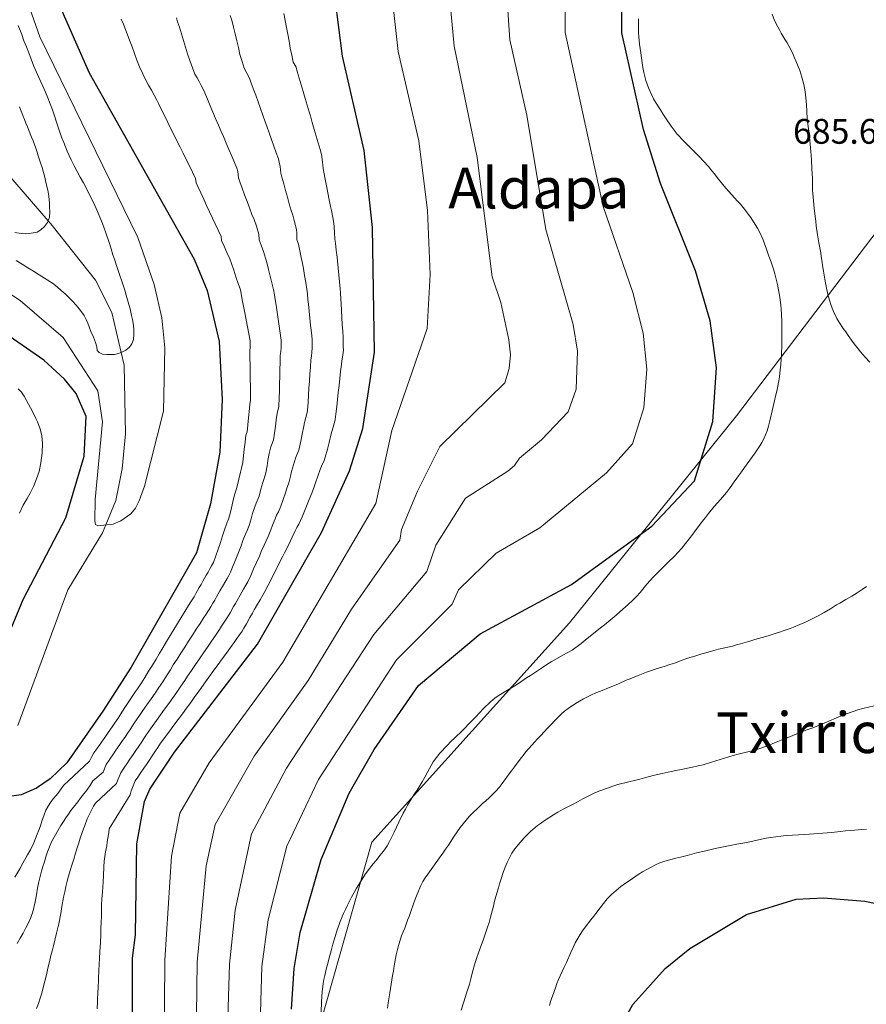
# Model space of a CAD drawing. Extents: x 600293 to 607158, y 757134 to 761864.
# Drawn here: x 605292 to 605531, y 759787 to 760065 of the extents above; entities that cross this region are included whole.
import ezdxf
from ezdxf.enums import TextEntityAlignment as Align

# ---------------------------------------------------------------- set-up
doc = ezdxf.new("R2010")
doc.units = 0
doc.header["$MEASUREMENT"] = 0
doc.linetypes.add('DGN Style 3', pattern=[109.658654, 78.32761, -31.331044])
for name, color, linetype in [('Nivel 1', 7, 'Continuous'), ('Nivel 11', 7, 'Continuous'), ('Nivel 4', 7, 'Continuous'), ('Nivel 41', 7, 'Continuous'), ('Nivel 45', 7, 'Continuous'), ('Nivel 5', 7, 'Continuous')]:
    doc.layers.add(name, color=color, linetype=linetype)
doc.styles.add('Style-arial', font='arial.shx', dxfattribs={"bigfont": 'arialbig.shx'})
doc.styles.add('Style-times', font='times.shx', dxfattribs={"bigfont": 'timesbig.shx'})

msp = doc.modelspace()

# ---------------------------------------------------------------- linework, layer by layer
at = {"layer": 'Nivel 1', "color": 7, "linetype": 'Continuous', "lineweight": 0}
msp.add_polyline3d([(605220.109, 759521.459, 691.877), (605220.39, 759521.916, 691.877), (605232.49, 759539.237, 689.572), (605263.415, 759573.324, 684.966), (605330.855, 759626.691, 671.577), (605365.748, 759742.739, 673.608), (605391.351, 759832.912, 678.819), (605447.163, 759894.803, 677.824), (605494.248, 759953.179, 676.958), (605547.951, 760023.813, 685.482), (605627.931, 760108.802, 656.019), (605685.855, 760147.343, 618.108), (605773.679, 760206.752, 572.312), (605863.34, 760259.447, 543.811), (605873.703, 760264.629, 542.841), (605957.237, 760321.074, 540.879), (605977.302, 760305.902, 541.024), (606032.113, 760366.258, 540), (606018.065, 760389.999, 540), (606069.424, 760495.92, 541.37), (606072.422, 760501.41, 541.364), (606106.81, 760588.621, 541.516), (606119.289, 760628.375, 540.508)], dxfattribs=at)
at = {"layer": 'Nivel 11', "color": 142, "linetype": 'DGN Style 3', "lineweight": 13}
msp.add_polyline3d([(605291.486, 759865.81, 623.611), (605305.555, 759904.074, 621.586), (605315.329, 759920.164, 620.222), (605316.248, 759922.416, 620), (605319.076, 759929.345, 619.293), (605320.892, 759938.239, 618.424), (605321.814, 759948.17, 617.442), (605321.43, 759967.484, 615.412), (605320.591, 759971.074, 615), (605317.956, 759982.345, 613.679), (605313.344, 759991.491, 612.498), (605301.152, 760006.912, 610.206), (605299.999, 760008.244, 610), (605282.824, 760028.078, 606.81)], dxfattribs=at)
at = {"layer": 'Nivel 4', "color": 30, "linetype": 'Continuous', "lineweight": 30, "flags": 128}
for points, elevation in [([(605350.19, 760241.767), (605335.866, 760201.956), (605327.455, 760185.928), (605320.098, 760175.459), (605310.867, 760157.955), (605304.378, 760141.456), (605300.793, 760129.606), (605298.905, 760121.649), (605297.665, 760110.957), (605297.824, 760086.784), (605303.868, 760067.506), (605311.555, 760049.984)], 625), ([(605368.717, 759785.733), (605369.41, 759797.262), (605371.145, 759807.37), (605377.043, 759828.008), (605384.951, 759846.686), (605392.024, 759859.072), (605404.488, 759877.068), (605421.948, 759891.67), (605447.676, 759905.628), (605470.389, 759922.115), (605482.454, 759934.915), (605487.622, 759951.601), (605488.601, 759966.723), (605486.853, 759980.068), (605482.673, 759994.112), (605472.833, 760018.812), (605468.065, 760033.979), (605461.88, 760061.254), (605462.154, 760109.128)], 675), ([(605323.754, 759762.482), (605323.814, 759800.195), (605324.631, 759806.708), (605325.057, 759832.479), (605327.161, 759844.401), (605328.684, 759847.877), (605335.664, 759858.331), (605359.059, 759888.802), (605377.112, 759920.287), (605385.062, 759937.664), (605388.841, 759949.639), (605392.073, 759971.17), (605391.504, 760006.404), (605389.189, 760028.117), (605383.041, 760054.745), (605381.022, 760070.995)], 650), ([(605311.555, 760049.984), (605341.175, 759997.397), (605344.871, 759988.617), (605348.226, 759974.225), (605349.159, 759957.796), (605348.461, 759942.965), (605345.838, 759928.354), (605341.844, 759914.54), (605323.427, 759882.299), (605315.43, 759869.849), (605305.282, 759855.274), (605300.576, 759850.737), (605296.678, 759848.137), (605292.371, 759846.277), (605287.727, 759845.575)], 625), ([(605288.006, 759889.3), (605293, 759901.421), (605305.022, 759924.414), (605310.143, 759941.837), (605310.721, 759953.064), (605307.951, 759959.481), (605304.64, 759963.517), (605298.773, 759968.935), (605277.644, 759983.464)], 625), ([(605473.603, 759525.357), (605472.795, 759536.329), (605473.729, 759553.109), (605473.561, 759567.955), (605472.502, 759578.816), (605464.88, 759613.951), (605462.048, 759630.717), (605459.068, 759640.574), (605458.706, 759649.969), (605453.97, 759671.916), (605447.357, 759692.786), (605447.36, 759718.808), (605452.869, 759741.269), (605456.888, 759765.496), (605461.724, 759781.122), (605465.052, 759787.124), (605474.179, 759797.298), (605481.067, 759802.89), (605497.139, 759812.492), (605511.149, 759816.827), (605518.854, 759817.171), (605530.473, 759816.21), (605536.869, 759814.926)], 700)]:
    msp.add_lwpolyline(points, dxfattribs=dict(at, elevation=elevation))
at = {"layer": 'Nivel 5', "color": 30, "linetype": 'Continuous', "lineweight": 0, "flags": 128}
for points, elevation in [([(605332.684, 759762.233), (605332.933, 759799.608), (605334.826, 759828.964), (605337.137, 759841.122), (605345.439, 759855.295), (605366.221, 759883.678), (605392.439, 759928.465), (605397.04, 759949.029), (605406.94, 759977.829), (605407.84, 759993.129), (605407.05, 760011.175), (605404.577, 760030.774), (605398.808, 760056.046), (605397.31, 760069.555), (605397.578, 760103.844), (605398.914, 760112.947), (605402.363, 760124.645), (605413.285, 760153.514), (605419.047, 760165.008), (605419.188, 760166.1), (605419.499, 760167.185), (605420.013, 760169.21), (605420.284, 760170.401)], 655), ([(605359.034, 759751.968), (605360.29, 759797.848), (605362.11, 759811.005), (605367.328, 759831.812), (605376.31, 759850.544), (605398.358, 759884.404), (605414, 759900.042), (605415.853, 759904.115), (605426.481, 759914.455), (605438.733, 759921.597), (605457.538, 759937.092), (605464.951, 759945.349), (605468.116, 759955.457), (605468.987, 759966.387), (605467.974, 759976.525), (605465.003, 759988.031), (605456.632, 760012.283), (605445.96, 760061.345), (605446.18, 760109.12)], 670), ([(605277.269, 759995.44), (605292.103, 759985.791), (605304.2, 759975.326), (605314.022, 759960.264), (605315.328, 759951.481), (605313.302, 759929.607), (605313.164, 759923.592), (605313.399, 759922.561), (605314.063, 759922.153), (605318.369, 759922.671), (605320.543, 759923.6), (605323.362, 759925.526), (605324.624, 759927.12), (605325.707, 759929.262), (605327.219, 759933.388), (605332.545, 759954.518), (605332.915, 759972.415), (605332.106, 759980.834), (605329.888, 759990.282), (605325.361, 760003.498), (605297.671, 760060.121), (605290.815, 760079.726)], 620), ([(605341.611, 759761.734), (605342.052, 759799.021), (605344.642, 759826.222), (605347.113, 759837.843), (605358.144, 759857.164), (605373.383, 759878.554), (605385.586, 759898.682), (605399.289, 759918.115), (605399.74, 759921.129), (605404.24, 759931.929), (605410.54, 759944.529), (605428.86, 759962.536), (605430.124, 759966.587), (605430.456, 759970.384), (605430.028, 759974.639), (605427.76, 759985.225), (605425.289, 759992.446), (605421.09, 760026.115), (605414.566, 760057.553), (605413.385, 760070.697)], 660), ([(605349.788, 759752.698), (605351.171, 759798.434), (605352.802, 759813.68), (605357.411, 759835.297), (605367.26, 759853.804), (605391.886, 759891.477), (605406.842, 759909.3), (605409.459, 759916.709), (605417.827, 759929.991), (605429.765, 759937.576), (605431.666, 759939.189), (605433.009, 759941.279), (605439.275, 759946.399), (605446.786, 759954.296), (605449.035, 759960.726), (605449.404, 759971.472), (605448.134, 759978.99), (605440.431, 760005.754), (605435.054, 760038.07), (605430.265, 760059.316), (605429.568, 760070.405)], 665), ([(605373.162, 759954.75), (605373.345, 759957.065), (605373.478, 759959.051), (605373.611, 759961.037), (605373.743, 759963.022), (605373.876, 759965.007), (605374.008, 759966.992), (605374.141, 759968.978), (605374.285, 759970.044), (605374.424, 759971.162), (605374.556, 759972.409), (605374.494, 759974.791), (605374.294, 759976.769), (605374.092, 759978.748), (605373.891, 759980.728), (605373.691, 759982.706), (605373.489, 759984.686), (605373.298, 759986.064), (605373.188, 759987.653), (605373.017, 759988.947), (605372.688, 759990.883), (605372.357, 759992.821), (605372.027, 759994.758), (605371.698, 759996.695), (605371.451, 759997.858), (605371.039, 759999.754), (605370.627, 760001.651), (605370.225, 760002.948), (605370.179, 760004.677), (605370.101, 760005.752), (605369.546, 760007.975), (605369.027, 760009.865), (605368.57, 760011.158), (605368.051, 760013.049), (605367.531, 760014.94), (605367.011, 760016.83), (605366.491, 760018.719), (605365.971, 760020.61), (605365.701, 760021.654), (605365.465, 760023.527), (605365.25, 760024.785), (605365.025, 760025.76), (605364.4, 760027.464), (605363.738, 760029.33), (605363.074, 760031.196), (605362.412, 760033.063), (605361.75, 760034.929), (605361.222, 760036.211), (605360.559, 760038.076), (605359.897, 760039.943), (605359.234, 760041.81), (605358.571, 760043.676), (605357.909, 760045.542), (605357.247, 760047.408), (605356.871, 760048.534), (605356.086, 760049.928), (605355.301, 760051.322), (605354.76, 760053.209), (605354.149, 760055.222), (605353.681, 760057.145), (605353.211, 760059.068), (605352.742, 760060.992), (605352.273, 760062.915), (605351.802, 760064.838), (605351.407, 760066.166)], 640), ([(605379.807, 759947.793), (605380.051, 759948.803), (605380.692, 759950.957), (605381.001, 759952.194), (605381.224, 759953.677), (605381.464, 759955.824), (605381.679, 759957.806), (605381.894, 759959.788), (605382.108, 759961.769), (605382.323, 759963.75), (605382.537, 759965.732), (605382.752, 759967.714), (605382.899, 759968.741), (605383.042, 759969.795), (605383.314, 759971.789), (605383.298, 759972.789), (605383.259, 759974.48), (605383.243, 759975.48), (605383.135, 759976.969), (605383.017, 759978.958), (605382.901, 759980.948), (605382.785, 759982.937), (605382.667, 759984.927), (605382.564, 759986.116), (605382.493, 759987.91), (605382.399, 759989.057), (605382.219, 759991.025), (605382.037, 759992.994), (605381.856, 759994.962), (605381.675, 759996.93), (605381.544, 759998.012), (605381.321, 759999.96), (605381.099, 760001.908), (605380.89, 760003.056), (605380.851, 760004.921), (605380.749, 760006.575), (605380.643, 760007.569), (605380.312, 760009.178), (605379.947, 760011.117), (605379.665, 760012.261), (605379.3, 760014.201), (605378.934, 760016.141), (605378.568, 760018.08), (605378.202, 760020.019), (605377.836, 760021.959), (605377.648, 760022.978), (605377.424, 760024.909), (605377.107, 760026.938), (605376.769, 760028.4), (605376.232, 760030.226), (605375.676, 760032.133), (605375.119, 760034.041), (605374.563, 760035.949), (605374.007, 760037.856), (605373.63, 760038.984), (605373.074, 760040.891), (605372.518, 760042.799), (605371.961, 760044.707), (605371.405, 760046.614), (605370.849, 760048.521), (605370.293, 760050.429), (605369.956, 760051.639), (605369.171, 760053.033), (605368.777, 760054.969), (605368.348, 760056.968), (605367.991, 760058.922), (605367.632, 760060.875), (605367.275, 760062.83), (605366.917, 760064.784), (605366.558, 760066.738)], 645), ([(605531.895, 759968.338), (605530.576, 759969.742), (605529.28, 759971.314), (605528.601, 759972.143), (605527.903, 759973.034), (605527.205, 759973.947), (605525.769, 759975.898), (605525.092, 759976.873), (605524.416, 759977.849), (605523.167, 759979.734), (605522.617, 759980.707), (605521.683, 759982.63), (605521.3, 759983.579), (605520.939, 759984.591), (605520.283, 759986.824), (605519.988, 759988.044), (605519.714, 759989.265), (605519.229, 759991.746), (605519.018, 759992.923), (605518.826, 759994.037), (605518.633, 759995.11), (605518.33, 759997.148), (605518.179, 759998.157), (605518.048, 759999.165), (605517.722, 760001.078), (605517.528, 760002.066), (605517.336, 760003.117), (605517.144, 760004.252), (605516.787, 760006.837), (605516.64, 760008.16), (605516.493, 760009.441), (605516.216, 760011.772), (605516.086, 760012.843), (605515.977, 760013.872), (605515.779, 760015.909), (605515.732, 760016.916), (605515.707, 760017.964), (605515.68, 760020.25), (605515.638, 760021.55), (605515.576, 760022.893), (605515.429, 760025.494), (605515.343, 760026.691), (605515.256, 760027.824), (605515.058, 760029.882), (605514.97, 760030.889), (605514.75, 760032.863), (605514.487, 760034.817), (605514.248, 760036.896), (605514.079, 760039.415), (605514.016, 760040.778), (605513.933, 760042.121), (605513.679, 760044.599), (605513.487, 760045.692), (605513.273, 760046.744), (605512.739, 760048.765), (605512.119, 760050.64), (605510.99, 760053.404), (605510.586, 760054.396), (605510.142, 760055.43), (605509.147, 760057.459), (605508.575, 760058.432), (605508.003, 760059.364), (605506.88, 760061.205), (605506.37, 760062.094), (605505.902, 760062.982), (605505.029, 760064.778), (605504.366, 760066.591)], 685), ([(605344.725, 760012.538), (605343.897, 760014.33), (605343.069, 760016.121), (605342.242, 760017.913), (605341.807, 760019.008), (605341.612, 760020.156), (605340.736, 760021.94), (605339.862, 760023.724), (605338.986, 760025.508), (605338.111, 760027.292), (605337.236, 760029.075), (605336.406, 760030.665), (605335.53, 760032.448), (605334.655, 760034.232), (605333.78, 760036.016), (605332.905, 760037.8), (605332.029, 760039.584), (605331.155, 760041.367), (605330.702, 760042.324), (605329.917, 760043.717), (605329.132, 760045.112), (605328.346, 760046.505), (605327.561, 760047.9), (605326.726, 760049.691), (605325.753, 760051.73), (605325.061, 760053.591), (605324.369, 760055.454), (605323.676, 760057.316), (605322.985, 760059.178), (605322.292, 760061.04), (605321.625, 760062.704), (605321.27, 760063.709), (605320.626, 760065.175)], 630), ([(605358.328, 759927.527), (605358.706, 759928.594), (605359.527, 759930.578), (605360.072, 759932.486), (605360.618, 759934.395), (605360.953, 759935.486), (605361.419, 759937.167), (605361.807, 759939.092), (605362.031, 759940.655), (605362.419, 759942.581), (605362.809, 759944.508), (605363.197, 759945.445), (605363.567, 759946.402), (605363.864, 759948.363), (605364.161, 759950.324), (605364.483, 759952.794), (605364.613, 759953.917), (605365.1, 759955.823), (605365.226, 759958.307), (605365.277, 759960.296), (605365.328, 759962.286), (605365.378, 759964.275), (605365.429, 759966.264), (605365.479, 759968.253), (605365.53, 759970.242), (605365.671, 759971.347), (605365.806, 759972.529), (605365.738, 759974.602), (605365.453, 759976.57), (605365.167, 759978.538), (605364.881, 759980.508), (605364.597, 759982.476), (605364.311, 759984.445), (605364.032, 759986.013), (605363.883, 759987.397), (605363.635, 759988.837), (605363.157, 759990.742), (605362.677, 759992.648), (605362.199, 759994.554), (605361.721, 759996.46), (605361.359, 759997.704), (605360.757, 759999.549), (605360.155, 760001.394), (605359.56, 760002.84), (605359.507, 760004.433), (605358.78, 760006.772), (605358.107, 760008.613), (605357.475, 760010.056), (605356.802, 760011.897), (605356.128, 760013.739), (605355.454, 760015.58), (605354.78, 760017.42), (605354.106, 760019.261), (605353.754, 760020.331), (605353.506, 760022.146), (605353.281, 760023.12), (605352.568, 760024.702), (605351.8, 760026.527), (605351.03, 760028.352), (605350.261, 760030.177), (605349.493, 760032.002), (605348.814, 760033.438), (605348.044, 760035.262), (605347.276, 760037.087), (605346.507, 760038.913), (605345.738, 760040.738), (605344.969, 760042.563), (605344.201, 760044.387), (605343.786, 760045.429), (605343.198, 760046.474), (605342.609, 760047.52), (605342.019, 760048.565), (605341.431, 760049.611), (605340.743, 760051.45), (605339.951, 760053.476), (605339.371, 760055.368), (605338.79, 760057.261), (605338.209, 760059.154), (605337.629, 760061.046), (605337.047, 760062.939), (605336.516, 760064.435), (605336.208, 760065.53)], 635), ([(605495.681, 759937.45), (605496.516, 759938.59), (605498.081, 759940.724), (605498.81, 759941.739), (605499.496, 759942.735), (605500.828, 759944.705), (605501.43, 759945.681), (605501.97, 759946.678), (605502.908, 759948.969), (605503.307, 759950.325), (605503.666, 759951.766), (605504.298, 759954.586), (605504.59, 759955.86), (605504.882, 759957.029), (605505.397, 759959.138), (605505.623, 759960.141), (605505.849, 759961.144), (605506.216, 759963.129), (605506.379, 759964.175), (605506.544, 759965.283), (605506.794, 759967.837), (605506.879, 759969.219), (605506.964, 759970.622), (605507.027, 759973.221), (605507.024, 759974.395), (605507.042, 759975.526), (605507.078, 759977.727), (605507.095, 759978.796), (605507.09, 759979.844), (605506.999, 759982.005), (605506.913, 759983.201), (605506.766, 759984.503), (605506.392, 759987.297), (605506.162, 759988.663), (605505.93, 759989.904), (605505.401, 759992.197), (605505.104, 759993.292), (605504.786, 759994.366), (605504.104, 759996.327), (605503.763, 759997.297), (605503.402, 759998.309), (605502.621, 760000.564), (605502.22, 760001.744), (605501.777, 760002.904), (605500.765, 760005.164), (605500.195, 760006.2), (605499.582, 760007.216), (605498.293, 760009.165), (605497.595, 760010.12), (605496.876, 760011.053), (605495.376, 760012.901), (605494.551, 760013.774), (605493.727, 760014.688), (605492.08, 760016.538), (605491.256, 760017.495), (605490.433, 760018.472), (605488.851, 760020.468), (605488.028, 760021.467), (605487.227, 760022.465), (605486.425, 760023.442), (605484.777, 760025.292), (605483.911, 760026.207), (605483.024, 760027.102), (605481.229, 760028.912), (605480.322, 760029.828), (605479.414, 760030.723), (605477.558, 760032.702), (605476.675, 760033.806), (605475.833, 760034.931), (605474.277, 760037.262), (605473.52, 760038.427), (605472.805, 760039.57), (605471.455, 760041.688), (605470.884, 760042.703), (605470.376, 760043.718), (605469.465, 760045.745), (605469.062, 760046.778), (605468.702, 760047.811), (605468.131, 760050.147), (605467.88, 760051.472), (605467.65, 760052.859), (605467.254, 760055.633), (605467.086, 760056.893), (605466.936, 760058.049), (605466.698, 760060.212), (605466.631, 760061.261), (605466.585, 760062.289), (605466.595, 760064.259), (605466.633, 760065.286)], 680), ([(605317.226, 760002.118), (605316.284, 760004.838), (605315.342, 760007.494), (605314.636, 760009.245), (605313.887, 760010.913), (605313.138, 760012.581), (605312.388, 760014.187), (605311.617, 760015.771), (605310.783, 760017.399), (605309.949, 760018.984), (605309.072, 760020.549), (605308.176, 760022.157), (605307.301, 760023.806), (605306.488, 760025.433), (605305.395, 760027.861), (605304.428, 760030.308), (605303.803, 760031.87), (605302.92, 760034.378), (605302.34, 760036.128), (605301.781, 760037.876), (605301.201, 760039.584), (605300.557, 760041.271), (605299.912, 760042.917), (605299.247, 760044.583), (605298.519, 760046.251), (605297.405, 760048.7), (605296.656, 760050.368), (605295.908, 760052.099), (605295.223, 760053.871), (605294.539, 760055.622), (605293.854, 760057.373), (605293.189, 760059.061), (605292.546, 760060.811), (605291.56, 760063.363)], 615), ([(605290.565, 760004.955), (605292.362, 760004.633), (605293.578, 760004.613), (605294.606, 760004.681), (605295.782, 760004.809), (605296.876, 760005.064), (605297.934, 760005.676), (605299.019, 760006.644), (605299.834, 760007.805), (605300.381, 760009.263), (605300.47, 760010.855), (605300.425, 760012.03), (605300.361, 760013.267), (605300.203, 760015.157), (605299.895, 760016.902), (605299.463, 760018.69), (605299.052, 760020.542), (605298.696, 760021.91), (605298.32, 760023.299), (605297.839, 760024.649), (605297.198, 760026.567), (605296.88, 760027.599), (605296.541, 760028.715), (605296.16, 760029.812), (605295.736, 760030.846), (605295.291, 760031.838), (605294.909, 760032.829), (605294.547, 760033.799), (605294.143, 760034.77), (605293.74, 760035.762), (605293.296, 760036.838), (605292.853, 760037.977), (605292.368, 760039.159), (605291.906, 760040.382)], 610), ([(605314.645, 759860.54), (605315.213, 759861.363), (605315.781, 759862.186), (605316.349, 759863.009), (605316.918, 759863.832), (605318.054, 759865.477), (605318.622, 759866.301), (605319.302, 759867.284), (605319.908, 759868.218), (605320.773, 759869.564), (605321.881, 759871.227), (605322.435, 759872.059), (605322.99, 759872.891), (605324.097, 759874.554), (605324.652, 759875.386), (605325.206, 759876.218), (605326.314, 759877.881), (605327.335, 759879.409), (605328.373, 759881.115), (605329.41, 759882.821), (605330.447, 759884.528), (605331.362, 759886.076), (605332.4, 759887.783), (605333.437, 759889.489), (605334.474, 759891.196), (605335.511, 759892.902), (605336.548, 759894.609), (605337.586, 759896.315), (605338.623, 759898.021), (605339.66, 759899.728), (605340.3, 759900.74), (605341.168, 759902.18), (605341.664, 759903.048), (605342.161, 759903.916), (605342.657, 759904.785), (605343.153, 759905.653), (605343.65, 759906.521), (605344.146, 759907.389), (605344.642, 759908.257), (605345.138, 759909.125), (605345.635, 759909.994), (605346.131, 759910.862), (605346.679, 759911.821), (605347.322, 759913.705), (605347.966, 759915.589), (605348.609, 759917.472), (605349.253, 759919.357), (605349.796, 759921.067), (605350.44, 759922.951), (605350.861, 759924.067), (605351.267, 759925.301), (605351.749, 759927.223), (605352.13, 759928.971), (605352.613, 759930.893), (605352.952, 759932.027), (605353.389, 759933.403), (605353.838, 759935.341), (605354.288, 759937.28), (605354.596, 759938.431), (605354.94, 759940.066), (605355.181, 759942.027), (605355.34, 759943.807), (605355.581, 759945.769), (605355.823, 759947.732), (605356.202, 759948.679), (605356.397, 759950.658), (605356.593, 759952.637), (605356.821, 759955.295), (605356.895, 759956.475), (605357.138, 759957.556), (605357.107, 759959.549), (605357.076, 759961.541), (605357.045, 759963.535), (605357.013, 759965.528), (605356.982, 759967.521), (605356.95, 759969.514), (605356.919, 759971.506), (605357.057, 759972.65), (605356.982, 759974.413), (605356.612, 759976.371), (605356.242, 759978.329), (605355.872, 759980.288), (605355.503, 759982.246), (605355.133, 759984.204), (605354.766, 759985.962), (605354.578, 759987.141), (605354.253, 759988.727), (605353.626, 759990.601), (605352.998, 759992.475), (605352.371, 759994.35), (605351.744, 759996.225), (605351.267, 759997.55), (605350.475, 759999.344), (605349.683, 760001.138), (605348.895, 760002.732), (605348.842, 760003.777), (605348.014, 760005.569), (605347.187, 760007.361), (605346.38, 760008.954), (605345.553, 760010.746), (605344.725, 760012.538)], 630), ([(605291.005, 759997.087), (605292.687, 759996.053), (605294.305, 759995.021), (605295.862, 759994.032), (605297.439, 759993.043), (605299.017, 759992.074), (605301.237, 759990.613), (605302.52, 759989.608), (605303.699, 759988.603), (605304.815, 759987.621), (605305.869, 759986.619), (605306.858, 759985.555), (605307.867, 759984.428), (605308.855, 759983.28), (605310.148, 759981.541), (605310.78, 759980.42), (605311.224, 759979.343), (605311.564, 759978.353), (605312.089, 759977.045), (605312.796, 759975.398), (605313.401, 759973.879), (605313.738, 759972.721), (605313.868, 759971.671), (605314.362, 759971.055), (605315.319, 759970.62), (605316.534, 759970.538), (605317.644, 759970.52), (605318.693, 759970.525), (605319.871, 759970.799), (605320.82, 759971.161), (605321.94, 759971.73), (605322.961, 759972.616), (605323.582, 759973.486), (605324.127, 759974.777), (605324.234, 759976.222), (605324.232, 759977.396), (605324.086, 759978.782), (605323.776, 759980.38), (605323.544, 759981.558), (605323.112, 759983.388), (605322.797, 759984.672), (605322.419, 759985.957), (605322.02, 759987.263), (605321.602, 759988.632), (605321.184, 759990.043), (605320.746, 759991.455), (605320.264, 759992.825), (605319.783, 759994.195), (605319.282, 759995.629), (605318.802, 759997.104), (605318.303, 759998.663), (605317.785, 760000.328), (605317.226, 760002.118)], 615), ([(605291.559, 759960.853), (605292.445, 759959.875), (605293.203, 759958.773), (605294.466, 759956.51), (605295.036, 759955.431), (605295.586, 759954.416), (605296.561, 759952.451), (605297.006, 759951.48), (605297.41, 759950.509), (605297.751, 759949.539), (605298.202, 759947.603), (605298.378, 759945.504), (605298.293, 759942.801), (605298.144, 759941.336), (605297.954, 759939.935), (605297.433, 759937.511), (605297.102, 759936.448), (605296.75, 759935.426)], 630), ([(605299.934, 759797.333), (605300.382, 759799.15), (605300.808, 759800.883), (605301.211, 759802.49), (605301.592, 759804.057), (605301.953, 759805.665), (605302.377, 759807.23), (605303.027, 759809.882), (605303.556, 759812.809), (605303.838, 759814.733), (605304.32, 759817.367), (605304.681, 759818.933), (605305.019, 759820.437), (605305.378, 759821.899), (605305.757, 759823.339), (605306.222, 759824.862), (605306.708, 759826.447), (605307.217, 759828.116), (605307.725, 759829.764), (605308.233, 759831.328), (605308.674, 759832.747), (605309.051, 759834.02), (605309.622, 759835.667), (605309.974, 759836.667), (605310.346, 759837.647), (605311.046, 759839.459), (605311.87, 759841.228), (605312.346, 759842.122), (605312.822, 759843.037), (605313.36, 759843.929), (605319.302, 759849.446), (605319.647, 759850.493), (605320.511, 759852.481), (605321.373, 759853.801), (605322.219, 759855.04), (605323.059, 759856.283), (605323.996, 759857.66), (605324.744, 759858.764), (605325.59, 759860.003), (605326.428, 759861.247), (605327.046, 759862.154), (605327.786, 759863.274), (605328.42, 759864.211), (605329.381, 759865.571), (605330.544, 759867.197), (605331.707, 759868.822), (605332.87, 759870.446), (605334.033, 759872.071), (605335.153, 759873.629), (605336.281, 759875.275), (605337.408, 759876.921), (605338.535, 759878.568), (605339.298, 759879.738), (605340.426, 759881.385), (605341.553, 759883.031), (605342.68, 759884.678), (605343.808, 759886.324), (605344.936, 759887.971), (605346.064, 759889.617), (605347.191, 759891.263), (605348.318, 759892.91), (605348.943, 759893.812), (605350.444, 759896.069), (605351.356, 759897.66), (605352.349, 759899.395), (605352.846, 759900.263), (605353.344, 759901.131), (605354.171, 759902.577), (605355.165, 759904.313), (605355.827, 759905.47), (605356.35, 759906.383), (605357.169, 759908.193), (605357.988, 759910.003), (605358.807, 759911.812), (605359.627, 759913.621), (605360.147, 759914.91), (605360.966, 759916.719), (605361.425, 759917.711), (605362.126, 759919.196), (605362.865, 759921.025), (605363.304, 759922.332), (605364.043, 759924.161), (605364.461, 759925.161), (605364.98, 759926.128), (605365.666, 759927.753), (605366.306, 759929.632), (605366.948, 759931.511), (605367.31, 759932.541), (605367.898, 759934.268), (605368.434, 759936.157), (605368.722, 759937.503), (605369.258, 759939.393), (605369.795, 759941.284), (605370.192, 759942.211), (605370.732, 759943.489), (605371.331, 759946.068), (605371.729, 759948.011), (605372.145, 759950.293), (605372.332, 759951.36), (605373.013, 759953.761), (605373.162, 759954.75)], 640), ([(605314.13, 759792.369), (605314.19, 759793.479), (605314.228, 759794.547), (605314.323, 759796.579), (605314.395, 759798.465), (605314.507, 759800.203), (605314.618, 759801.92), (605314.746, 759804.685), (605314.84, 759806.654), (605314.913, 759808.582), (605315.004, 759810.341), (605315.049, 759811.829), (605315.069, 759813.065), (605315.085, 759814.071), (605315.104, 759815.287), (605315.191, 759816.816), (605315.371, 759818.888), (605315.476, 759820.228), (605315.564, 759821.757), (605315.632, 759823.412), (605315.714, 759825.926), (605315.844, 759827.517), (605316.013, 759828.898), (605316.221, 759830.132), (605316.522, 759831.888), (605316.708, 759833.017), (605316.892, 759834.041), (605317.147, 759835.609), (605317.248, 759836.635), (605323.115, 759846.268), (605323.432, 759847.381), (605323.805, 759848.362), (605324.597, 759850.179), (605325.306, 759851.254), (605326.006, 759852.29), (605326.982, 759853.743), (605327.728, 759854.847), (605328.657, 759856.231), (605329.358, 759857.266), (605330.332, 759858.72), (605330.919, 759859.589), (605331.725, 759860.802), (605332.346, 759861.667), (605333.131, 759862.744), (605334.321, 759864.35), (605335.512, 759865.956), (605336.702, 759867.561), (605337.893, 759869.166), (605339.062, 759870.739), (605340.235, 759872.355), (605341.407, 759873.971), (605342.58, 759875.588), (605343.266, 759876.569), (605344.439, 759878.186), (605345.611, 759879.802), (605346.784, 759881.419), (605347.957, 759883.035), (605349.13, 759884.652), (605350.303, 759886.268), (605351.475, 759887.884), (605352.648, 759889.501), (605353.265, 759890.348), (605354.751, 759892.435), (605355.248, 759893.303), (605355.953, 759894.532), (605356.947, 759896.267), (605357.693, 759897.568), (605358.191, 759898.436), (605358.853, 759899.593), (605359.847, 759901.328), (605360.676, 759902.774), (605361.186, 759903.665), (605362.093, 759905.437), (605363, 759907.21), (605363.907, 759908.982), (605364.814, 759910.754), (605365.323, 759911.832), (605366.23, 759913.604), (605366.708, 759914.534), (605367.556, 759916.144), (605368.423, 759917.926), (605368.891, 759919.013), (605369.758, 759920.795), (605370.216, 759921.729), (605370.724, 759922.646), (605371.254, 759923.662), (605371.805, 759924.929), (605372.541, 759926.778), (605373.278, 759928.627), (605373.667, 759929.596), (605374.377, 759931.369), (605375.061, 759933.223), (605375.413, 759934.351), (605376.097, 759936.205), (605376.781, 759938.06), (605377.188, 759938.978), (605377.897, 759940.576), (605378.197, 759941.53), (605378.798, 759943.773), (605379.298, 759945.698), (605379.807, 759947.793)], 645), ([(605377.844, 759794.119), (605378.051, 759795.269), (605378.59, 759797.482), (605378.922, 759798.63), (605379.257, 759799.861), (605380.014, 759802.658), (605380.394, 759804.141), (605380.795, 759805.602), (605381.591, 759808.209), (605382.008, 759809.397), (605382.446, 759810.543), (605383.383, 759812.793), (605383.883, 759813.875), (605384.424, 759814.977), (605385.637, 759817.389), (605386.328, 759818.678), (605387.061, 759819.966), (605388.589, 759822.457), (605389.363, 759823.64), (605390.135, 759824.718), (605391.739, 759826.746), (605392.552, 759827.719), (605393.364, 759828.733), (605394.927, 759830.762), (605395.657, 759831.862), (605396.347, 759833.046), (605397.69, 759835.728), (605398.341, 759837.144), (605398.972, 759838.559), (605400.207, 759841.118), (605400.834, 759842.261), (605401.438, 759843.362), (605402.73, 759845.501), (605403.418, 759846.559), (605404.126, 759847.617), (605405.568, 759849.942), (605406.302, 759851.271), (605407.058, 759852.685), (605408.697, 759855.531), (605409.598, 759856.837), (605410.561, 759858.037), (605412.608, 759860.227), (605413.694, 759861.279), (605414.738, 759862.31), (605416.718, 759864.249), (605417.677, 759865.198), (605418.636, 759866.189), (605420.661, 759868.316), (605421.706, 759869.431), (605422.751, 759870.526), (605424.901, 759872.588), (605426.069, 759873.512), (605427.32, 759874.394), (605430.135, 759876.068), (605431.51, 759876.884), (605432.76, 759877.682), (605435.049, 759879.239), (605436.15, 759879.976), (605437.273, 759880.692), (605439.561, 759882.206), (605440.706, 759883.006), (605441.934, 759883.804), (605444.748, 759885.415), (605446.334, 759886.228), (605447.856, 759887.063), (605450.464, 759888.929), (605451.57, 759889.876), (605452.632, 759890.781), (605454.82, 759892.549), (605455.924, 759893.412), (605457.027, 759894.275), (605459.194, 759896.043), (605460.278, 759896.969), (605461.383, 759897.937), (605463.743, 759899.995), (605464.913, 759901.088), (605466.043, 759902.223), (605467.067, 759903.38), (605469.012, 759905.718), (605469.93, 759906.773), (605470.869, 759907.785), (605472.829, 759909.745), (605473.809, 759910.736), (605474.789, 759911.705), (605476.769, 759913.644), (605477.792, 759914.697), (605478.838, 759915.854), (605480.934, 759918.462), (605481.961, 759919.787), (605482.905, 759921.093), (605484.662, 759923.476), (605485.517, 759924.552), (605486.331, 759925.608), (605487.998, 759927.636), (605488.874, 759928.628), (605489.748, 759929.579), (605491.457, 759931.585), (605492.293, 759932.703), (605493.129, 759933.885), (605494.823, 759936.269), (605495.681, 759937.45)], 680), ([(605296.75, 759935.426), (605295.943, 759933.468), (605295.509, 759932.532), (605295.033, 759931.617), (605294.062, 759929.851), (605293.523, 759928.958), (605292.984, 759927.981), (605291.92, 759925.713)], 630), ([(605291.261, 759804.284), (605292.123, 759805.78), (605292.943, 759807.234), (605293.721, 759808.689), (605294.436, 759810.145), (605295.11, 759811.623), (605295.702, 759813.291), (605296.375, 759816.047), (605296.7, 759818.012), (605297.003, 759819.936), (605297.346, 759821.691), (605297.706, 759823.258), (605298.085, 759824.677), (605298.526, 759826.033), (605298.946, 759827.389), (605299.387, 759828.765), (605299.85, 759830.163), (605300.354, 759831.58), (605300.984, 759832.954), (605302.065, 759834.97), (605302.82, 759836.32), (605303.595, 759837.587), (605304.325, 759838.707), (605305.013, 759839.744), (605305.721, 759840.781), (605306.429, 759841.797), (605307.2, 759842.791), (605308.356, 759844.303), (605309.083, 759845.213), (605309.725, 759846.042), (605310.881, 759847.554), (605311.912, 759849.067), (605312.643, 759850.209), (605315.489, 759852.624), (605316.425, 759854.783), (605317.441, 759856.348), (605318.432, 759857.79), (605319.136, 759858.823), (605320.265, 759860.473), (605320.831, 759861.298), (605321.822, 759862.74), (605322.525, 759863.774), (605323.174, 759864.719), (605323.847, 759865.746), (605324.495, 759866.755), (605325.631, 759868.399), (605326.767, 759870.044), (605327.902, 759871.688), (605329.038, 759873.332), (605330.173, 759874.976), (605331.244, 759876.519), (605332.327, 759878.195), (605333.409, 759879.871), (605334.491, 759881.548), (605335.33, 759882.907), (605336.413, 759884.584), (605337.495, 759886.26), (605338.577, 759887.937), (605339.659, 759889.613), (605340.742, 759891.29), (605341.825, 759892.966), (605342.907, 759894.642), (605343.989, 759896.319), (605344.621, 759897.276), (605345.889, 759899.269), (605346.51, 759900.354), (605347.007, 759901.221), (605347.503, 759902.09), (605347.999, 759902.958), (605348.497, 759903.826), (605349.489, 759905.562), (605350.483, 759907.298), (605350.979, 759908.166), (605351.514, 759909.102), (605352.245, 759910.949), (605352.977, 759912.796), (605353.708, 759914.642), (605354.44, 759916.489), (605354.971, 759917.988), (605355.703, 759919.835), (605356.143, 759920.889), (605356.696, 759922.248), (605357.307, 759924.124), (605357.717, 759925.651), (605358.328, 759927.527)], 635), ([(605517.294, 759896.751), (605518.182, 759897.24), (605519.05, 759897.75), (605520.785, 759898.792), (605521.653, 759899.323), (605522.521, 759899.854), (605523.389, 759900.364), (605525.145, 759901.363), (605526.816, 759902.322), (605528.341, 759903.283), (605529.697, 759904.184), (605530.948, 759905.086)], 685), ([(605397.024, 759794.043), (605397.232, 759795.235), (605397.462, 759796.531), (605397.695, 759797.974), (605398.269, 759801.109), (605398.587, 759802.634), (605398.944, 759804.012), (605399.759, 759806.452), (605400.196, 759807.577), (605400.633, 759808.681), (605401.465, 759810.869), (605401.88, 759811.931), (605402.296, 759813.057), (605403.153, 759815.538), (605403.614, 759816.851), (605404.118, 759818.185), (605405.185, 759820.683), (605405.79, 759821.805), (605406.435, 759822.843), (605407.143, 759823.859), (605408.559, 759825.849), (605409.245, 759826.823), (605409.952, 759827.797), (605411.41, 759829.808), (605412.161, 759830.907), (605412.956, 759832.089), (605414.589, 759834.599), (605415.426, 759835.844), (605416.263, 759837.025), (605417.932, 759839.158), (605418.807, 759840.108), (605419.681, 759841.038), (605421.533, 759842.811), (605422.511, 759843.697), (605423.51, 759844.561), (605424.489, 759845.447), (605426.364, 759847.325), (605427.261, 759848.359), (605428.137, 759849.435), (605429.873, 759851.776), (605430.752, 759852.999), (605431.609, 759854.18), (605433.258, 759856.334), (605434.05, 759857.369), (605434.862, 759858.362), (605436.465, 759860.265), (605437.276, 759861.154), (605438.129, 759862.063), (605439.025, 759863.034), (605440.944, 759865.099), (605441.925, 759866.132), (605442.885, 759867.165), (605444.76, 759869.042), (605445.737, 759869.886), (605446.735, 759870.667), (605448.874, 759872.058), (605449.996, 759872.69), (605451.096, 759873.323), (605453.357, 759874.481), (605454.603, 759875.027), (605455.911, 759875.552), (605458.611, 759876.599), (605459.856, 759877.103), (605460.996, 759877.609), (605463.15, 759878.581), (605464.247, 759879.024), (605465.386, 759879.467), (605466.546, 759879.91), (605468.846, 759880.838), (605470.048, 759881.3), (605471.313, 759881.741), (605474.094, 759882.599), (605475.484, 759882.996), (605476.748, 759883.416), (605478.962, 759884.219), (605480.017, 759884.621), (605481.112, 759884.981), (605482.25, 759885.34), (605484.504, 759886.017), (605485.62, 759886.356), (605487.916, 759887.011), (605489.179, 759887.326), (605490.525, 759887.64), (605493.176, 759888.247), (605494.313, 759888.544), (605495.366, 759888.841), (605497.346, 759889.439), (605498.357, 759889.758), (605499.41, 759890.056), (605500.464, 759890.374), (605502.507, 759890.971), (605503.496, 759891.248), (605505.455, 759891.846), (605506.425, 759892.187), (605507.416, 759892.527), (605509.419, 759893.229), (605510.368, 759893.591), (605512.119, 759894.297), (605513.765, 759895.004), (605515.476, 759895.816), (605517.294, 759896.751)], 685), ([(605422.736, 759805.226), (605423.174, 759806.414), (605424.01, 759808.874), (605424.431, 759810.272), (605424.853, 759811.774), (605425.657, 759814.864), (605426.015, 759816.284), (605426.371, 759817.599), (605427.059, 759819.978), (605427.392, 759821.146), (605427.746, 759822.294), (605428.538, 759824.608), (605428.997, 759825.837), (605429.522, 759827.171), (605430.884, 759829.79), (605431.722, 759831.035), (605432.62, 759832.152), (605434.392, 759834.157), (605435.266, 759835.087), (605436.14, 759835.953), (605438.116, 759837.62), (605439.218, 759838.399), (605440.32, 759839.136), (605442.586, 759840.588), (605443.835, 759841.344), (605445.168, 759842.098), (605448.149, 759843.665), (605449.607, 759844.417), (605450.939, 759845.13), (605453.307, 759846.371), (605454.489, 759846.876), (605455.713, 759847.359), (605458.159, 759848.264), (605459.403, 759848.705), (605460.751, 759849.145), (605463.845, 759849.934), (605465.487, 759850.327), (605467.002, 759850.68), (605468.349, 759851.036), (605470.749, 759851.689), (605471.991, 759852.005), (605473.254, 759852.299), (605475.799, 759852.846), (605477.145, 759853.139), (605478.617, 759853.429), (605481.898, 759854.069), (605483.454, 759854.4), (605484.823, 759854.756), (605487.245, 759855.493), (605488.425, 759855.872), (605489.647, 759856.251), (605492.112, 759857.008), (605493.376, 759857.387), (605494.723, 759857.742), (605497.817, 759858.49), (605499.395, 759858.884), (605500.828, 759859.322), (605503.253, 759860.227), (605504.371, 759860.67), (605505.489, 759861.113), (605507.852, 759862.04), (605509.012, 759862.525), (605510.215, 759863.008), (605512.747, 759864.037), (605514.118, 759864.56), (605515.531, 759865.083), (605518.125, 759866.09), (605519.223, 759866.575), (605520.3, 759867.04), (605522.474, 759868.012), (605523.635, 759868.475), (605524.774, 759868.939), (605527.157, 759869.803), (605528.484, 759870.222), (605529.937, 759870.639), (605533.093, 759871.343)], 690), ([(605290.617, 759823.057), (605291.974, 759825.341), (605292.881, 759827.004), (605294.219, 759829.372), (605295.038, 759830.784), (605295.949, 759832.698), (605296.409, 759833.907), (605296.868, 759835.116), (605297.348, 759836.303), (605297.829, 759837.532), (605298.269, 759838.804), (605298.906, 759840.659), (605299.387, 759841.888), (605299.972, 759843.053), (605300.66, 759844.132), (605301.451, 759845.105), (605302.241, 759846.035), (605302.991, 759847.03), (605303.698, 759847.983), (605304.362, 759848.853), (605311.676, 759855.802), (605312.339, 759857.086), (605312.94, 759858.072), (605313.509, 759858.895), (605314.645, 759860.54)], 630), ([(605447.522, 759801.749), (605448.152, 759803.143), (605448.781, 759804.475), (605450.118, 759806.801), (605450.827, 759807.88), (605451.578, 759808.937), (605453.183, 759811.008), (605454.038, 759812.063), (605454.894, 759813.14), (605456.757, 759815.625), (605457.805, 759816.908), (605458.957, 759818.148), (605461.633, 759820.348), (605462.969, 759821.291), (605464.22, 759822.173), (605466.551, 759823.771), (605467.716, 759824.486), (605468.943, 759825.179), (605471.374, 759826.461), (605472.641, 759827.027), (605474.011, 759827.53), (605477.17, 759828.402), (605478.832, 759828.794), (605480.347, 759829.168), (605483, 759829.881), (605484.305, 759830.195), (605485.63, 759830.489), (605488.281, 759831.075), (605489.628, 759831.389), (605491.079, 759831.68), (605494.38, 759832.32), (605496.062, 759832.607), (605497.534, 759832.898), (605498.859, 759833.191), (605501.363, 759833.738), (605502.666, 759833.99), (605503.991, 759834.221), (605506.764, 759834.617), (605508.318, 759834.759), (605510.039, 759834.9), (605513.417, 759835.097), (605514.844, 759835.179), (605516.103, 759835.264), (605518.6, 759835.434), (605519.881, 759835.539), (605521.12, 759835.666), (605523.661, 759835.94), (605525.047, 759836.107), (605526.537, 759836.23), (605529.623, 759836.474), (605530.987, 759836.557)], 695), ([(605416.531, 759785.535), (605417.365, 759787.891), (605417.741, 759789.08), (605418.116, 759790.248), (605418.891, 759792.856), (605419.292, 759794.338), (605419.715, 759795.903), (605420.561, 759798.992), (605421.002, 759800.369), (605421.442, 759801.641), (605422.298, 759804.038), (605422.736, 759805.226)], 690), ([(605441.498, 759786.835), (605441.918, 759788.212), (605442.336, 759789.463), (605443.171, 759791.819), (605443.609, 759792.985), (605444.067, 759794.131), (605445.11, 759796.441), (605445.674, 759797.648), (605446.282, 759798.938), (605447.522, 759801.749)], 695), ([(605296.671, 759785.981), (605297.239, 759787.397), (605297.744, 759788.857), (605298.208, 759790.338), (605298.631, 759791.924), (605299.078, 759793.636), (605299.505, 759795.453), (605299.934, 759797.333)], 640), ([(605377.027, 759784.929), (605377.157, 759787.841), (605377.243, 759789.286), (605377.369, 759790.626), (605377.638, 759792.99), (605377.844, 759794.119)], 680), ([(605395.765, 759786.035), (605395.978, 759787.603), (605396.4, 759790.364), (605396.608, 759791.618), (605397.024, 759794.043)], 685), ([(605313.816, 759785.833), (605313.89, 759787.824), (605313.928, 759788.913), (605313.988, 759790.044), (605314.13, 759792.369)], 645)]:
    msp.add_lwpolyline(points, dxfattribs=dict(at, elevation=elevation))

# ---------------------------------------------------------------- texts
at = {"layer": 'Nivel 41', "color": 7, "linetype": 'Continuous', "lineweight": 0, "style": 'Style-arial'}
msp.add_text('685.60', height=7, dxfattribs=at).set_placement((605510.233, 760029.993, 685.604))
at = {"layer": 'Nivel 45', "color": 7, "linetype": 'Continuous', "lineweight": 0, "style": 'Style-times'}
for s, p in [('Aldapa', (605438.481, 760017.475, 665)), ('Txirrio', (605512.187, 759863.809, 690))]:
    msp.add_text(s, height=11.5, dxfattribs=at).set_placement(p, align=Align.MIDDLE_CENTER)

doc.saveas('drawing.dxf')
